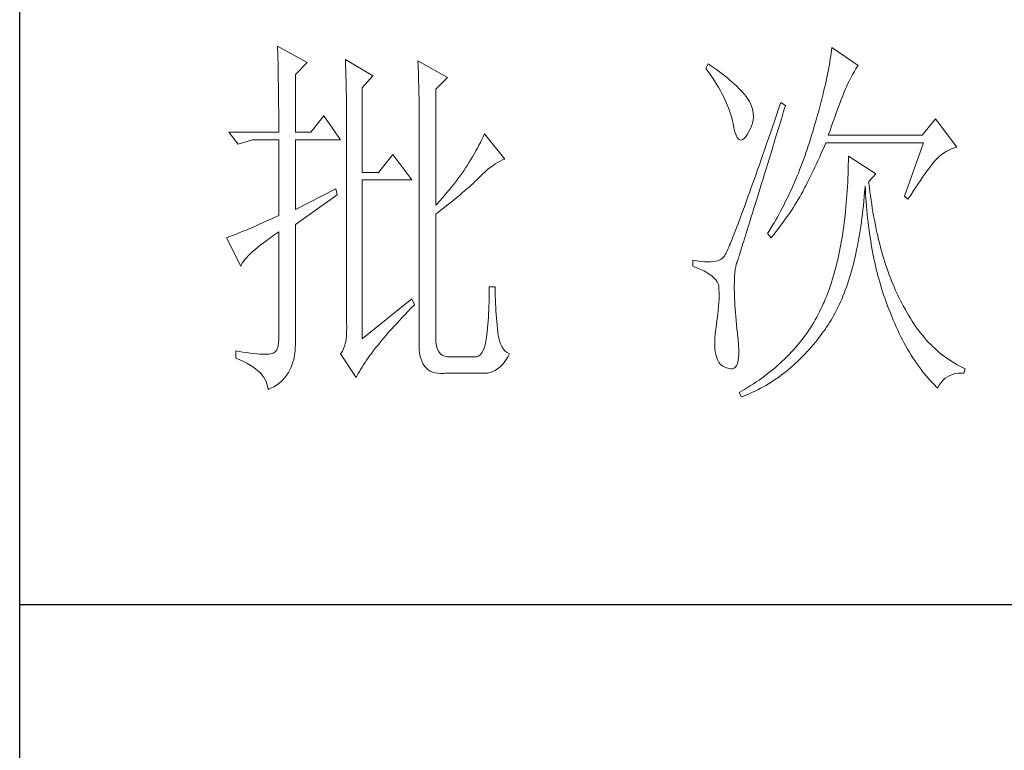
# Model space of a CAD drawing. Units: millimetres. Extents: x 133866 to 138530, y 9493 to 77808.
# Drawn here: x 137843 to 137981, y 34503 to 34605 of the extents above; entities that cross this region are included whole.
import ezdxf

# ---------------------------------------------------------------- set-up
doc = ezdxf.new("R2010")
doc.units = ezdxf.units.MM
doc.layers.add('轮廓线', color=7, linetype='Continuous', lineweight=20)

# ---------------------------------------------------------------- blocks, each defined once
blk = doc.blocks.new('文字')
at = {"layer": '轮廓线', "color": 7, "lineweight": 0}
for p, q in [((3753.76, 1676.59), (3753.77, 1676.17)), ((3757.65, 1674.45), (3753.76, 1676.59)), ((3753.77, 1676.17), (3753.78, 1675.74)), ((3753.78, 1675.74), (3753.8, 1675.31)), ((3826.12, 1675.68), (3826.07, 1675.31)), ((3826.17, 1676.04), (3826.12, 1675.68)), ((3826.21, 1676.39), (3826.17, 1676.04)), ((3829.63, 1674.06), (3826.21, 1676.39)), ((3753.8, 1675.31), (3753.81, 1674.88)), ((3753.81, 1674.88), (3753.82, 1674.43)), ((3753.82, 1674.43), (3753.83, 1673.98)), ((3756.09, 1672.89), (3757.65, 1674.45)), ((3762.62, 1674.84), (3762.64, 1674.39)), ((3766.2, 1672.7), (3762.62, 1674.84)), ((3772.1, 1674.64), (3772.13, 1674.16)), ((3775.99, 1672.5), (3772.1, 1674.64)), ((3825.95, 1674.55), (3825.89, 1674.15)), ((3826.01, 1674.94), (3825.95, 1674.55)), ((3826.07, 1675.31), (3826.01, 1674.94)), ((3753.83, 1673.98), (3753.84, 1673.53)), ((3753.84, 1673.53), (3753.85, 1673.07)), ((3762.64, 1674.39), (3762.65, 1673.93)), ((3762.65, 1673.93), (3762.67, 1673.48)), ((3762.67, 1673.48), (3762.69, 1673.01)), ((3772.13, 1674.16), (3772.15, 1673.68)), ((3772.15, 1673.68), (3772.16, 1673.19)), ((3772.16, 1673.19), (3772.18, 1672.71)), ((3810.04, 1674.25), (3809.73, 1673.67)), ((3809.73, 1673.67), (3810.04, 1673.26)), ((3810.34, 1674.05), (3810.04, 1674.25)), ((3810.04, 1673.26), (3810.33, 1672.85)), ((3810.74, 1673.78), (3810.34, 1674.05)), ((3811.13, 1673.51), (3810.74, 1673.78)), ((3811.51, 1673.24), (3811.13, 1673.51)), ((3811.87, 1672.97), (3811.51, 1673.24)), ((3825.73, 1673.33), (3825.65, 1672.91)), ((3825.81, 1673.75), (3825.73, 1673.33)), ((3825.89, 1674.15), (3825.81, 1673.75)), ((3828.93, 1672.87), (3829.15, 1673.26)), ((3829.15, 1673.26), (3829.36, 1673.61)), ((3829.36, 1673.61), (3829.56, 1673.95)), ((3829.56, 1673.95), (3829.63, 1674.06)), ((3753.85, 1673.07), (3753.86, 1672.61)), ((3753.86, 1672.61), (3753.86, 1672.14)), ((3753.86, 1672.14), (3753.87, 1671.66)), ((3756.09, 1665.31), (3756.09, 1672.89)), ((3762.69, 1673.01), (3762.7, 1672.54)), ((3762.7, 1672.54), (3762.71, 1672.07)), ((3762.71, 1672.07), (3762.72, 1671.6)), ((3764.8, 1671.14), (3766.2, 1672.7)), ((3772.18, 1672.71), (3772.23, 1670.78)), ((3774.44, 1670.95), (3775.99, 1672.5)), ((3810.33, 1672.85), (3810.61, 1672.43)), ((3810.61, 1672.43), (3810.88, 1672.03)), ((3810.88, 1672.03), (3811.14, 1671.62)), ((3812.21, 1672.7), (3811.87, 1672.97)), ((3812.55, 1672.42), (3812.21, 1672.7)), ((3812.88, 1672.15), (3812.55, 1672.42)), ((3813.19, 1671.88), (3812.88, 1672.15)), ((3813.49, 1671.61), (3813.19, 1671.88)), ((3825.46, 1672.02), (3825.36, 1671.57)), ((3825.56, 1672.47), (3825.46, 1672.02)), ((3825.65, 1672.91), (3825.56, 1672.47)), ((3828.23, 1671.53), (3828.47, 1672.01)), ((3828.47, 1672.01), (3828.71, 1672.45)), ((3828.71, 1672.45), (3828.93, 1672.87)), ((3753.87, 1671.66), (3753.88, 1671.18)), ((3753.88, 1671.18), (3753.88, 1670.69)), ((3753.88, 1670.69), (3753.89, 1670.2)), ((3762.72, 1671.6), (3762.74, 1671.12)), ((3762.74, 1671.12), (3762.74, 1670.63)), ((3762.74, 1670.63), (3762.75, 1670.15)), ((3764.8, 1660.06), (3764.8, 1671.14)), ((3772.23, 1670.78), (3772.24, 1670.3)), ((3774.44, 1655.78), (3774.44, 1670.95)), ((3811.14, 1671.62), (3811.38, 1671.21)), ((3811.38, 1671.21), (3811.61, 1670.81)), ((3811.61, 1670.81), (3811.83, 1670.4)), ((3813.77, 1671.34), (3813.49, 1671.61)), ((3814.05, 1671.06), (3813.77, 1671.34)), ((3814.31, 1670.79), (3814.05, 1671.06)), ((3814.56, 1670.52), (3814.31, 1670.79)), ((3825.14, 1670.63), (3825.02, 1670.15)), ((3825.25, 1671.11), (3825.14, 1670.63)), ((3825.36, 1671.57), (3825.25, 1671.11)), ((3827.74, 1670.35), (3827.87, 1670.68)), ((3827.87, 1670.68), (3827.99, 1670.98)), ((3827.99, 1670.98), (3828.11, 1671.26)), ((3828.11, 1671.26), (3828.22, 1671.5)), ((3828.22, 1671.5), (3828.23, 1671.53)), ((3753.89, 1670.2), (3753.89, 1669.7)), ((3753.89, 1669.7), (3753.9, 1669.19)), ((3762.75, 1670.15), (3762.76, 1669.65)), ((3762.76, 1669.65), (3762.76, 1669.16)), ((3772.24, 1670.3), (3772.25, 1669.81)), ((3772.25, 1669.81), (3772.25, 1669.33)), ((3772.25, 1669.33), (3772.26, 1668.36)), ((3811.83, 1670.4), (3812.04, 1670)), ((3812.04, 1670), (3812.23, 1669.6)), ((3812.23, 1669.6), (3812.41, 1669.2)), ((3814.79, 1670.25), (3814.56, 1670.52)), ((3815.01, 1669.98), (3814.79, 1670.25)), ((3815.19, 1669.73), (3815.01, 1669.98)), ((3815.43, 1669.33), (3815.19, 1669.73)), ((3815.63, 1668.93), (3815.43, 1669.33)), ((3824.9, 1669.66), (3824.77, 1669.16)), ((3825.02, 1670.15), (3824.9, 1669.66)), ((3827.29, 1669.19), (3827.45, 1669.61)), ((3827.45, 1669.61), (3827.6, 1669.99)), ((3827.6, 1669.99), (3827.74, 1670.35)), ((3753.9, 1669.19), (3753.9, 1668.68)), ((3753.9, 1668.68), (3753.91, 1668.17)), ((3753.91, 1668.17), (3753.91, 1667.64)), ((3762.76, 1669.16), (3762.77, 1668.66)), ((3762.77, 1668.66), (3762.77, 1668.15)), ((3762.77, 1668.15), (3762.77, 1667.64)), ((3772.26, 1668.36), (3772.26, 1667.88)), ((3812.41, 1669.2), (3812.58, 1668.8)), ((3812.58, 1668.8), (3812.73, 1668.4)), ((3812.73, 1668.4), (3812.87, 1668)), ((3812.87, 1668), (3813, 1667.61)), ((3815.78, 1668.52), (3815.63, 1668.93)), ((3815.88, 1668.12), (3815.78, 1668.52)), ((3815.94, 1667.72), (3815.88, 1668.12)), ((3819.25, 1668.38), (3818.97, 1667.57)), ((3819.53, 1669.2), (3819.25, 1668.38)), ((3820.15, 1668.81), (3819.53, 1669.2)), ((3819.7, 1667.34), (3819.95, 1668.19)), ((3819.95, 1668.19), (3820.15, 1668.81)), ((3824.49, 1668.13), (3824.35, 1667.6)), ((3824.63, 1668.65), (3824.49, 1668.13)), ((3824.77, 1669.16), (3824.63, 1668.65)), ((3826.77, 1667.8), (3826.96, 1668.29)), ((3826.96, 1668.29), (3827.13, 1668.76)), ((3827.13, 1668.76), (3827.29, 1669.19)), ((3753.91, 1667.64), (3753.91, 1667.12)), ((3753.91, 1667.12), (3753.91, 1666.58)), ((3759.82, 1667.45), (3758.11, 1665.31)), ((3762, 1664.34), (3759.82, 1667.45)), ((3762.77, 1667.64), (3762.78, 1667.12)), ((3762.78, 1667.12), (3762.78, 1640.42)), ((3772.26, 1667.88), (3772.26, 1667.64)), ((3772.26, 1667.64), (3772.26, 1637.9)), ((3813, 1667.61), (3813.12, 1667.21)), ((3813.12, 1667.21), (3813.22, 1666.82)), ((3813.22, 1666.82), (3813.31, 1666.48)), ((3815.84, 1666.52), (3815.92, 1666.92)), ((3815.92, 1666.92), (3815.96, 1667.32)), ((3815.96, 1667.32), (3815.94, 1667.72)), ((3818.7, 1666.78), (3818.44, 1666.01)), ((3818.97, 1667.57), (3818.7, 1666.78)), ((3819.44, 1666.51), (3819.7, 1667.34)), ((3824.2, 1667.06), (3824.04, 1666.51)), ((3824.35, 1667.6), (3824.2, 1667.06)), ((3826.18, 1666.15), (3826.38, 1666.73)), ((3826.38, 1666.73), (3826.58, 1667.28)), ((3826.58, 1667.28), (3826.77, 1667.8)), ((3839.74, 1667.06), (3838.03, 1664.92)), ((3842.53, 1663.37), (3839.74, 1667.06)), ((3753.91, 1666.58), (3753.91, 1665.31)), ((3813.31, 1666.48), (3813.42, 1665.88)), ((3813.42, 1665.88), (3813.55, 1665.37)), ((3815.33, 1665.31), (3815.54, 1665.71)), ((3815.54, 1665.71), (3815.72, 1666.11)), ((3815.72, 1666.11), (3815.84, 1666.52)), ((3818.44, 1666.01), (3818.18, 1665.26)), ((3818.95, 1664.91), (3819.2, 1665.7)), ((3819.2, 1665.7), (3819.44, 1666.51)), ((3823.87, 1665.95), (3823.71, 1665.38)), ((3824.04, 1666.51), (3823.87, 1665.95)), ((3825.74, 1664.92), (3825.97, 1665.55)), ((3825.97, 1665.55), (3826.18, 1666.15)), ((3753.91, 1665.31), (3747.38, 1665.31)), ((3747.38, 1665.31), (3748.63, 1663.76)), ((3748.63, 1663.76), (3750.49, 1664.34)), ((3750.49, 1664.34), (3753.91, 1664.34)), ((3753.91, 1664.34), (3753.91, 1654.42)), ((3758.11, 1665.31), (3756.09, 1665.31)), ((3756.09, 1655.2), (3756.09, 1664.34)), ((3756.09, 1664.34), (3762, 1664.34)), ((3780.46, 1664.36), (3780.28, 1663.99)), ((3780.64, 1664.74), (3780.46, 1664.36)), ((3780.81, 1665.12), (3780.64, 1664.74)), ((3783.46, 1661.81), (3780.81, 1665.12)), ((3813.55, 1665.37), (3813.69, 1664.96)), ((3813.69, 1664.96), (3813.84, 1664.65)), ((3813.84, 1664.65), (3814, 1664.43)), ((3814, 1664.43), (3814.18, 1664.31)), ((3814.18, 1664.31), (3814.37, 1664.29)), ((3814.37, 1664.29), (3814.57, 1664.36)), ((3814.57, 1664.36), (3814.78, 1664.53)), ((3814.78, 1664.53), (3815, 1664.79)), ((3815, 1664.79), (3815.24, 1665.15)), ((3815.24, 1665.15), (3815.33, 1665.31)), ((3817.93, 1664.52), (3817.68, 1663.8)), ((3818.18, 1665.26), (3817.93, 1664.52)), ((3818.49, 1663.39), (3818.72, 1664.14)), ((3818.72, 1664.14), (3818.95, 1664.91)), ((3823.42, 1664.46), (3823.28, 1663.99)), ((3823.57, 1664.92), (3823.42, 1664.46)), ((3823.71, 1665.38), (3823.57, 1664.92)), ((3838.03, 1664.92), (3825.74, 1664.92)), ((3779.68, 1662.87), (3779.47, 1662.49)), ((3779.89, 1663.24), (3779.68, 1662.87)), ((3780.08, 1663.61), (3779.89, 1663.24)), ((3780.28, 1663.99), (3780.08, 1663.61)), ((3817.44, 1663.09), (3817.2, 1662.4)), ((3817.68, 1663.8), (3817.44, 1663.09)), ((3818.26, 1662.65), (3818.49, 1663.39)), ((3822.98, 1663.07), (3822.82, 1662.62)), ((3823.13, 1663.53), (3822.98, 1663.07)), ((3823.28, 1663.99), (3823.13, 1663.53)), ((3824.77, 1662.44), (3824.96, 1662.87)), ((3824.96, 1662.87), (3825.15, 1663.29)), ((3825.15, 1663.29), (3825.33, 1663.72)), ((3825.33, 1663.72), (3825.43, 1663.95)), ((3825.43, 1663.95), (3838.18, 1663.95)), ((3838.18, 1663.95), (3835.69, 1656.95)), ((3840.81, 1662.6), (3841.14, 1662.81)), ((3841.14, 1662.81), (3841.5, 1662.99)), ((3841.5, 1662.99), (3841.86, 1663.15)), ((3841.86, 1663.15), (3842.25, 1663.29)), ((3842.25, 1663.29), (3842.53, 1663.37)), ((3768.84, 1662.4), (3766.97, 1660.06)), ((3771.33, 1659.09), (3768.84, 1662.4)), ((3779.04, 1661.76), (3778.81, 1661.39)), ((3779.26, 1662.12), (3779.04, 1661.76)), ((3779.47, 1662.49), (3779.26, 1662.12)), ((3782.54, 1661.38), (3782.86, 1661.55)), ((3782.86, 1661.55), (3783.18, 1661.7)), ((3783.18, 1661.7), (3783.46, 1661.81)), ((3816.97, 1661.74), (3816.74, 1661.08)), ((3817.2, 1662.4), (3816.97, 1661.74)), ((3817.83, 1661.23), (3818.04, 1661.93)), ((3818.04, 1661.93), (3818.26, 1662.65)), ((3822.5, 1661.72), (3822.34, 1661.28)), ((3822.66, 1662.17), (3822.5, 1661.72)), ((3822.82, 1662.62), (3822.66, 1662.17)), ((3824.2, 1661.18), (3824.39, 1661.6)), ((3824.39, 1661.6), (3824.58, 1662.02)), ((3824.58, 1662.02), (3824.77, 1662.44)), ((3828.38, 1661.61), (3828.36, 1661.03)), ((3828.39, 1662.2), (3828.38, 1661.61)), ((3831.96, 1659.87), (3828.39, 1662.2)), ((3839.46, 1661.31), (3839.64, 1661.53)), ((3839.64, 1661.53), (3839.81, 1661.72)), ((3839.81, 1661.72), (3839.89, 1661.81)), ((3839.89, 1661.81), (3840.18, 1662.1)), ((3840.18, 1662.1), (3840.49, 1662.36)), ((3840.49, 1662.36), (3840.81, 1662.6)), ((3778.09, 1660.29), (3777.84, 1659.93)), ((3778.33, 1660.65), (3778.09, 1660.29)), ((3778.58, 1661.02), (3778.33, 1660.65)), ((3778.81, 1661.39), (3778.58, 1661.02)), ((3780.88, 1660.14), (3781.22, 1660.43)), ((3781.22, 1660.43), (3781.55, 1660.7)), ((3781.55, 1660.7), (3781.88, 1660.95)), ((3781.88, 1660.95), (3782.21, 1661.18)), ((3782.21, 1661.18), (3782.54, 1661.38)), ((3816.51, 1660.45), (3816.3, 1659.83)), ((3816.74, 1661.08), (3816.51, 1660.45)), ((3817.41, 1659.89), (3817.62, 1660.55)), ((3817.62, 1660.55), (3817.83, 1661.23)), ((3822, 1660.4), (3821.83, 1659.96)), ((3822.17, 1660.84), (3822, 1660.4)), ((3822.34, 1661.28), (3822.17, 1660.84)), ((3823.6, 1659.94), (3823.8, 1660.35)), ((3823.8, 1660.35), (3824, 1660.76)), ((3824, 1660.76), (3824.2, 1661.18)), ((3828.35, 1660.46), (3828.33, 1659.89)), ((3828.36, 1661.03), (3828.35, 1660.46)), ((3838.59, 1660.17), (3838.83, 1660.49)), ((3838.83, 1660.49), (3839.06, 1660.79)), ((3839.06, 1660.79), (3839.27, 1661.07)), ((3839.27, 1661.07), (3839.46, 1661.31)), ((3766.97, 1660.06), (3764.8, 1660.06)), ((3764.8, 1638.29), (3764.8, 1659.09)), ((3764.8, 1659.09), (3771.33, 1659.09)), ((3777.31, 1659.21), (3777.04, 1658.85)), ((3777.57, 1659.57), (3777.31, 1659.21)), ((3777.84, 1659.93), (3777.57, 1659.57)), ((3779.56, 1658.86), (3779.78, 1659.07)), ((3779.78, 1659.07), (3780, 1659.28)), ((3780, 1659.28), (3780.19, 1659.48)), ((3780.19, 1659.48), (3780.54, 1659.82)), ((3780.54, 1659.82), (3780.88, 1660.14)), ((3816.09, 1659.23), (3815.88, 1658.64)), ((3816.3, 1659.83), (3816.09, 1659.23)), ((3817.03, 1658.62), (3817.22, 1659.25)), ((3817.22, 1659.25), (3817.41, 1659.89)), ((3821.47, 1659.1), (3821.29, 1658.68)), ((3821.65, 1659.53), (3821.47, 1659.1)), ((3821.83, 1659.96), (3821.65, 1659.53)), ((3823, 1658.71), (3823.2, 1659.12)), ((3823.2, 1659.12), (3823.6, 1659.94)), ((3828.31, 1659.32), (3828.28, 1658.77)), ((3828.33, 1659.89), (3828.31, 1659.32)), ((3831.03, 1658.89), (3831.96, 1659.87)), ((3837.49, 1658.58), (3837.79, 1659.02)), ((3837.79, 1659.02), (3838.07, 1659.43)), ((3838.07, 1659.43), (3838.34, 1659.81)), ((3838.34, 1659.81), (3838.59, 1660.17)), ((3761.38, 1657.92), (3756.09, 1655.2)), ((3761.53, 1657.14), (3761.38, 1657.92)), ((3776.19, 1657.78), (3775.9, 1657.42)), ((3776.48, 1658.13), (3776.19, 1657.78)), ((3776.76, 1658.49), (3776.48, 1658.13)), ((3777.04, 1658.85), (3776.76, 1658.49)), ((3778.21, 1657.66), (3778.51, 1657.91)), ((3778.51, 1657.91), (3778.79, 1658.16)), ((3778.79, 1658.16), (3779.06, 1658.4)), ((3779.06, 1658.4), (3779.32, 1658.63)), ((3779.32, 1658.63), (3779.56, 1658.86)), ((3815.68, 1658.08), (3815.49, 1657.53)), ((3815.88, 1658.64), (3815.68, 1658.08)), ((3816.66, 1657.42), (3816.84, 1658.01)), ((3816.84, 1658.01), (3817.03, 1658.62)), ((3820.92, 1657.84), (3820.73, 1657.43)), ((3821.11, 1658.26), (3820.92, 1657.84)), ((3821.29, 1658.68), (3821.11, 1658.26)), ((3822.4, 1657.54), (3822.57, 1657.87)), ((3822.57, 1657.87), (3822.73, 1658.19)), ((3822.73, 1658.19), (3822.79, 1658.31)), ((3822.79, 1658.31), (3823, 1658.71)), ((3828.22, 1657.67), (3828.18, 1657.14)), ((3828.25, 1658.22), (3828.22, 1657.67)), ((3828.28, 1658.77), (3828.25, 1658.22)), ((3830.5, 1657.49), (3830.55, 1658.08)), ((3830.55, 1658.08), (3830.56, 1658.31)), ((3830.56, 1658.31), (3830.59, 1657.77)), ((3830.59, 1657.77), (3830.63, 1657.23)), ((3831.06, 1658.63), (3831.03, 1658.89)), ((3831.12, 1658.08), (3831.06, 1658.63)), ((3831.19, 1657.53), (3831.12, 1658.08)), ((3836.86, 1657.63), (3837.18, 1658.12)), ((3837.18, 1658.12), (3837.49, 1658.58)), ((3756.09, 1653.26), (3761.53, 1657.14)), ((3775.29, 1656.72), (3774.97, 1656.36)), ((3775.59, 1657.07), (3775.29, 1656.72)), ((3775.9, 1657.42), (3775.59, 1657.07)), ((3776.51, 1656.24), (3776.88, 1656.54)), ((3776.88, 1656.54), (3777.23, 1656.83)), ((3777.23, 1656.83), (3777.57, 1657.11)), ((3777.57, 1657.11), (3777.9, 1657.39)), ((3777.9, 1657.39), (3778.21, 1657.66)), ((3815.11, 1656.48), (3814.93, 1655.98)), ((3815.29, 1656.99), (3815.11, 1656.48)), ((3815.49, 1657.53), (3815.29, 1656.99)), ((3816.31, 1656.3), (3816.48, 1656.85)), ((3816.48, 1656.85), (3816.66, 1657.42)), ((3820.33, 1656.61), (3820.13, 1656.2)), ((3820.53, 1657.02), (3820.33, 1656.61)), ((3820.73, 1657.43), (3820.53, 1657.02)), ((3821.61, 1656.17), (3821.82, 1656.52)), ((3821.82, 1656.52), (3822.03, 1656.87)), ((3822.03, 1656.87), (3822.22, 1657.21)), ((3822.22, 1657.21), (3822.4, 1657.54)), ((3828.14, 1656.6), (3828.1, 1656.08)), ((3828.18, 1657.14), (3828.14, 1656.6)), ((3830.4, 1656.32), (3830.45, 1656.9)), ((3830.45, 1656.9), (3830.5, 1657.49)), ((3830.63, 1657.23), (3830.66, 1656.69)), ((3830.66, 1656.69), (3830.7, 1656.16)), ((3831.26, 1656.99), (3831.19, 1657.53)), ((3831.34, 1656.46), (3831.26, 1656.99)), ((3831.42, 1655.93), (3831.34, 1656.46)), ((3835.69, 1656.95), (3836.16, 1656.56)), ((3836.16, 1656.56), (3836.52, 1657.11)), ((3836.52, 1657.11), (3836.86, 1657.63)), ((3774.65, 1656.02), (3774.44, 1655.78)), ((3774.97, 1656.36), (3774.65, 1656.02)), ((3774.88, 1654.96), (3775.31, 1655.29)), ((3775.31, 1655.29), (3775.72, 1655.62)), ((3775.72, 1655.62), (3776.12, 1655.93)), ((3776.12, 1655.93), (3776.51, 1656.24)), ((3814.75, 1655.5), (3814.58, 1655.03)), ((3814.93, 1655.98), (3814.75, 1655.5)), ((3815.83, 1654.75), (3815.98, 1655.24)), ((3815.98, 1655.24), (3816.14, 1655.76)), ((3816.14, 1655.76), (3816.31, 1656.3)), ((3819.73, 1655.4), (3819.52, 1655.01)), ((3819.93, 1655.8), (3819.73, 1655.4)), ((3820.13, 1656.2), (3819.93, 1655.8)), ((3820.92, 1655.08), (3821.16, 1655.45)), ((3821.16, 1655.45), (3821.39, 1655.81)), ((3821.39, 1655.81), (3821.61, 1656.17)), ((3828.05, 1655.56), (3828, 1655.04)), ((3828.1, 1656.08), (3828.05, 1655.56)), ((3830.21, 1654.63), (3830.28, 1655.19)), ((3830.28, 1655.19), (3830.34, 1655.75)), ((3830.34, 1655.75), (3830.4, 1656.32)), ((3830.7, 1656.16), (3830.74, 1655.63)), ((3830.74, 1655.63), (3830.79, 1655.11)), ((3830.79, 1655.11), (3830.84, 1654.6)), ((3831.5, 1655.41), (3831.42, 1655.93)), ((3831.58, 1654.89), (3831.5, 1655.41)), ((3752.86, 1653.94), (3752.36, 1653.72)), ((3753.37, 1654.18), (3752.86, 1653.94)), ((3753.91, 1654.42), (3753.37, 1654.18)), ((3774.44, 1654.62), (3774.88, 1654.96)), ((3774.44, 1638.29), (3774.44, 1654.62)), ((3814.26, 1654.15), (3814.11, 1653.74)), ((3814.42, 1654.59), (3814.26, 1654.15)), ((3814.58, 1655.03), (3814.42, 1654.59)), ((3815.4, 1653.36), (3815.54, 1653.8)), ((3815.54, 1653.8), (3815.68, 1654.27)), ((3815.68, 1654.27), (3815.83, 1654.75)), ((3818.87, 1653.85), (3818.65, 1653.47)), ((3819.09, 1654.23), (3818.87, 1653.85)), ((3819.52, 1655.01), (3819.09, 1654.23)), ((3819.85, 1653.55), (3820.13, 1653.94)), ((3820.13, 1653.94), (3820.4, 1654.33)), ((3820.4, 1654.33), (3820.66, 1654.71)), ((3820.66, 1654.71), (3820.92, 1655.08)), ((3827.89, 1654.03), (3827.83, 1653.54)), ((3827.95, 1654.54), (3827.89, 1654.03)), ((3828, 1655.04), (3827.95, 1654.54)), ((3830.07, 1653.54), (3830.14, 1654.08)), ((3830.14, 1654.08), (3830.21, 1654.63)), ((3830.84, 1654.6), (3830.89, 1654.09)), ((3830.89, 1654.09), (3830.95, 1653.58)), ((3831.67, 1654.38), (3831.58, 1654.89)), ((3831.77, 1653.88), (3831.67, 1654.38)), ((3831.86, 1653.38), (3831.77, 1653.88)), ((3749.77, 1652.58), (3749.41, 1652.43)), ((3750.15, 1652.75), (3749.77, 1652.58)), ((3750.55, 1652.92), (3750.15, 1652.75)), ((3750.97, 1653.1), (3750.55, 1652.92)), ((3751.42, 1653.3), (3750.97, 1653.1)), ((3751.88, 1653.5), (3751.42, 1653.3)), ((3752.36, 1653.72), (3751.88, 1653.5)), ((3756.09, 1638.09), (3756.09, 1653.26)), ((3813.67, 1652.6), (3813.54, 1652.25)), ((3813.81, 1652.96), (3813.67, 1652.6)), ((3813.95, 1653.34), (3813.81, 1652.96)), ((3814.11, 1653.74), (3813.95, 1653.34)), ((3815.02, 1652.14), (3815.14, 1652.52)), ((3815.14, 1652.52), (3815.27, 1652.93)), ((3815.27, 1652.93), (3815.4, 1653.36)), ((3818.43, 1653.09), (3817.97, 1652.34)), ((3818.65, 1653.47), (3818.43, 1653.09)), ((3818.94, 1652.34), (3819.25, 1652.75)), ((3819.25, 1652.75), (3819.55, 1653.15)), ((3819.55, 1653.15), (3819.85, 1653.55)), ((3827.7, 1652.57), (3827.63, 1652.09)), ((3827.76, 1653.05), (3827.7, 1652.57)), ((3827.83, 1653.54), (3827.76, 1653.05)), ((3829.91, 1652.48), (3829.99, 1653)), ((3829.99, 1653), (3830.07, 1653.54)), ((3830.95, 1653.58), (3831.01, 1653.08)), ((3831.01, 1653.08), (3831.08, 1652.58)), ((3831.08, 1652.58), (3831.14, 1652.09)), ((3831.96, 1652.89), (3831.86, 1653.38)), ((3832.06, 1652.4), (3831.96, 1652.89)), ((3747.21, 1651.55), (3747.07, 1651.51)), ((3747.07, 1651.51), (3748.94, 1647.81)), ((3747.41, 1651.63), (3747.21, 1651.55)), ((3747.64, 1651.71), (3747.41, 1651.63)), ((3747.89, 1651.81), (3747.64, 1651.71)), ((3748.15, 1651.91), (3747.89, 1651.81)), ((3748.43, 1652.03), (3748.15, 1651.91)), ((3748.74, 1652.15), (3748.43, 1652.03)), ((3749.06, 1652.28), (3748.74, 1652.15)), ((3749.41, 1652.43), (3749.06, 1652.28)), ((3752.34, 1651.18), (3752.8, 1651.51)), ((3752.8, 1651.51), (3753.29, 1651.86)), ((3753.29, 1651.86), (3753.81, 1652.21)), ((3753.81, 1652.21), (3753.91, 1652.28)), ((3753.91, 1652.28), (3753.91, 1638.29)), ((3813.17, 1651.32), (3813.06, 1651.04)), ((3813.29, 1651.62), (3813.17, 1651.32)), ((3813.41, 1651.93), (3813.29, 1651.62)), ((3813.54, 1652.25), (3813.41, 1651.93)), ((3814.69, 1651.08), (3814.8, 1651.41)), ((3814.8, 1651.41), (3814.91, 1651.77)), ((3814.91, 1651.77), (3815.02, 1652.14)), ((3817.97, 1652.34), (3817.82, 1652.09)), ((3817.82, 1652.09), (3818.28, 1651.51)), ((3818.28, 1651.51), (3818.62, 1651.93)), ((3818.62, 1651.93), (3818.94, 1652.34)), ((3827.55, 1651.62), (3827.47, 1651.15)), ((3827.63, 1652.09), (3827.55, 1651.62)), ((3829.65, 1650.94), (3829.74, 1651.45)), ((3829.74, 1651.45), (3829.83, 1651.96)), ((3829.83, 1651.96), (3829.91, 1652.48)), ((3831.14, 1652.09), (3831.21, 1651.6)), ((3831.21, 1651.6), (3831.29, 1651.12)), ((3832.17, 1651.93), (3832.06, 1652.4)), ((3832.28, 1651.45), (3832.17, 1651.93)), ((3832.39, 1650.98), (3832.28, 1651.45)), ((3750.46, 1649.68), (3750.78, 1649.96)), ((3750.78, 1649.96), (3751.13, 1650.25)), ((3751.13, 1650.25), (3751.5, 1650.55)), ((3751.5, 1650.55), (3751.91, 1650.86)), ((3751.91, 1650.86), (3752.34, 1651.18)), ((3812.66, 1650.11), (3812.57, 1649.91)), ((3812.75, 1650.31), (3812.66, 1650.11)), ((3812.85, 1650.54), (3812.75, 1650.31)), ((3812.95, 1650.78), (3812.85, 1650.54)), ((3813.06, 1651.04), (3812.95, 1650.78)), ((3814.33, 1649.92), (3814.41, 1650.18)), ((3814.41, 1650.18), (3814.5, 1650.46)), ((3814.5, 1650.46), (3814.59, 1650.76)), ((3814.59, 1650.76), (3814.69, 1651.08)), ((3827.31, 1650.24), (3827.22, 1649.79)), ((3827.39, 1650.69), (3827.31, 1650.24)), ((3827.47, 1651.15), (3827.39, 1650.69)), ((3829.35, 1649.47), (3829.45, 1649.95)), ((3829.45, 1649.95), (3829.55, 1650.44)), ((3829.55, 1650.44), (3829.65, 1650.94)), ((3831.29, 1651.12), (3831.37, 1650.64)), ((3831.37, 1650.64), (3831.45, 1650.17)), ((3831.45, 1650.17), (3831.54, 1649.7)), ((3832.51, 1650.52), (3832.39, 1650.98)), ((3832.63, 1650.07), (3832.51, 1650.52)), ((3832.75, 1649.62), (3832.63, 1650.07)), ((3749.3, 1648.43), (3749.47, 1648.66)), ((3749.47, 1648.66), (3749.68, 1648.9)), ((3749.68, 1648.9), (3749.91, 1649.15)), ((3749.91, 1649.15), (3750.17, 1649.41)), ((3750.17, 1649.41), (3750.46, 1649.68)), ((3811.65, 1648.68), (3811.39, 1648.56)), ((3811.88, 1648.81), (3811.65, 1648.68)), ((3812.06, 1648.98), (3811.88, 1648.81)), ((3812.07, 1648.99), (3812.06, 1648.98)), ((3812.12, 1649.05), (3812.07, 1648.99)), ((3812.17, 1649.12), (3812.12, 1649.05)), ((3812.22, 1649.21), (3812.17, 1649.12)), ((3812.28, 1649.32), (3812.22, 1649.21)), ((3812.35, 1649.44), (3812.28, 1649.32)), ((3812.42, 1649.58), (3812.35, 1649.44)), ((3812.5, 1649.74), (3812.42, 1649.58)), ((3812.57, 1649.91), (3812.5, 1649.74)), ((3813.91, 1648.6), (3813.95, 1648.73)), ((3813.95, 1648.73), (3814, 1648.89)), ((3814, 1648.89), (3814.06, 1649.06)), ((3814.06, 1649.06), (3814.12, 1649.24)), ((3814.12, 1649.24), (3814.18, 1649.45)), ((3814.18, 1649.45), (3814.26, 1649.68)), ((3814.26, 1649.68), (3814.33, 1649.92)), ((3827.03, 1648.91), (3826.94, 1648.49)), ((3827.13, 1649.35), (3827.03, 1648.91)), ((3827.22, 1649.79), (3827.13, 1649.35)), ((3829.13, 1648.53), (3829.24, 1649)), ((3829.24, 1649), (3829.35, 1649.47)), ((3831.54, 1649.7), (3831.63, 1649.24)), ((3831.63, 1649.24), (3831.72, 1648.78)), ((3831.72, 1648.78), (3831.82, 1648.32)), ((3832.88, 1649.18), (3832.75, 1649.62)), ((3833.01, 1648.75), (3832.88, 1649.18)), ((3833.14, 1648.32), (3833.01, 1648.75)), ((3748.94, 1647.81), (3749.03, 1648.01)), ((3749.03, 1648.01), (3749.15, 1648.22)), ((3749.15, 1648.22), (3749.3, 1648.43)), ((3808.02, 1648.59), (3808.02, 1647.81)), ((3808.03, 1648.59), (3808.02, 1648.59)), ((3808.02, 1647.81), (3808.56, 1647.61)), ((3808.58, 1648.49), (3808.03, 1648.59)), ((3808.56, 1647.61), (3809.06, 1647.39)), ((3809.08, 1648.43), (3808.58, 1648.49)), ((3809.06, 1647.39), (3809.51, 1647.18)), ((3809.56, 1648.39), (3809.08, 1648.43)), ((3810, 1648.37), (3809.56, 1648.39)), ((3810.4, 1648.38), (3810, 1648.37)), ((3810.77, 1648.42), (3810.4, 1648.38)), ((3811.1, 1648.48), (3810.77, 1648.42)), ((3811.39, 1648.56), (3811.1, 1648.48)), ((3813.58, 1647.35), (3813.64, 1647.74)), ((3813.64, 1647.74), (3813.72, 1648.05)), ((3813.72, 1648.05), (3813.77, 1648.2)), ((3813.77, 1648.2), (3813.79, 1648.24)), ((3813.79, 1648.24), (3813.81, 1648.31)), ((3813.81, 1648.31), (3813.84, 1648.38)), ((3813.84, 1648.38), (3813.87, 1648.48)), ((3813.87, 1648.48), (3813.91, 1648.6)), ((3826.73, 1647.65), (3826.62, 1647.24)), ((3826.83, 1648.06), (3826.73, 1647.65)), ((3826.94, 1648.49), (3826.83, 1648.06)), ((3828.77, 1647.17), (3828.9, 1647.62)), ((3828.9, 1647.62), (3829.02, 1648.07)), ((3829.02, 1648.07), (3829.13, 1648.53)), ((3831.82, 1648.32), (3831.92, 1647.88)), ((3831.92, 1647.88), (3832.02, 1647.43)), ((3832.02, 1647.43), (3832.13, 1647)), ((3833.28, 1647.89), (3833.14, 1648.32)), ((3833.42, 1647.47), (3833.28, 1647.89)), ((3833.57, 1647.06), (3833.42, 1647.47)), ((3809.51, 1647.18), (3809.91, 1646.95)), ((3809.91, 1646.95), (3810.27, 1646.73)), ((3810.27, 1646.73), (3810.58, 1646.49)), ((3810.58, 1646.49), (3810.84, 1646.25)), ((3810.84, 1646.25), (3811.06, 1646)), ((3813.47, 1645.76), (3813.49, 1646.36)), ((3813.49, 1646.36), (3813.53, 1646.89)), ((3813.53, 1646.89), (3813.58, 1647.35)), ((3826.39, 1646.43), (3826.27, 1646.04)), ((3826.51, 1646.83), (3826.39, 1646.43)), ((3826.62, 1647.24), (3826.51, 1646.83)), ((3828.39, 1645.88), (3828.52, 1646.3)), ((3828.52, 1646.3), (3828.65, 1646.73)), ((3828.65, 1646.73), (3828.77, 1647.17)), ((3832.13, 1647), (3832.24, 1646.56)), ((3832.24, 1646.56), (3832.36, 1646.13)), ((3832.36, 1646.13), (3832.48, 1645.71)), ((3833.71, 1646.66), (3833.57, 1647.06)), ((3833.86, 1646.26), (3833.71, 1646.66)), ((3834.02, 1645.87), (3833.86, 1646.26)), ((3782.21, 1645.09), (3781.43, 1645.09)), ((3781.43, 1645.09), (3781.43, 1644.58)), ((3782.21, 1644.93), (3782.21, 1645.09)), ((3782.21, 1644.42), (3782.21, 1644.93)), ((3811.06, 1646), (3811.22, 1645.75)), ((3811.22, 1645.75), (3811.35, 1645.49)), ((3811.35, 1645.49), (3811.42, 1645.23)), ((3811.42, 1645.23), (3811.44, 1645.09)), ((3811.44, 1645.09), (3811.46, 1644.73)), ((3813.46, 1645.09), (3813.47, 1645.76)), ((3813.46, 1644.81), (3813.46, 1645.09)), ((3813.47, 1644.42), (3813.46, 1644.81)), ((3825.9, 1644.9), (3825.76, 1644.54)), ((3826.02, 1645.28), (3825.9, 1644.9)), ((3826.15, 1645.66), (3826.02, 1645.28)), ((3826.27, 1646.04), (3826.15, 1645.66)), ((3827.96, 1644.66), (3828.11, 1645.06)), ((3828.11, 1645.06), (3828.25, 1645.46)), ((3828.25, 1645.46), (3828.39, 1645.88)), ((3832.48, 1645.71), (3832.6, 1645.29)), ((3832.6, 1645.29), (3832.72, 1644.87)), ((3832.72, 1644.87), (3832.85, 1644.46)), ((3834.18, 1645.48), (3834.02, 1645.87)), ((3834.34, 1645.1), (3834.18, 1645.48)), ((3834.5, 1644.73), (3834.34, 1645.1)), ((3771.33, 1643.53), (3764.8, 1638.29)), ((3771.64, 1642.75), (3771.33, 1643.53)), ((3781.42, 1643.58), (3781.4, 1643.08)), ((3781.43, 1644.08), (3781.42, 1643.58)), ((3781.43, 1644.58), (3781.43, 1644.08)), ((3782.22, 1643.91), (3782.21, 1644.42)), ((3782.24, 1643.41), (3782.22, 1643.91)), ((3811.46, 1644.73), (3811.48, 1644.35)), ((3811.48, 1643.94), (3811.47, 1643.5)), ((3811.48, 1644.35), (3811.48, 1643.94)), ((3813.48, 1644.02), (3813.47, 1644.42)), ((3813.5, 1643.6), (3813.48, 1644.02)), ((3813.52, 1643.16), (3813.5, 1643.6)), ((3825.49, 1643.82), (3825.34, 1643.47)), ((3825.63, 1644.17), (3825.49, 1643.82)), ((3825.76, 1644.54), (3825.63, 1644.17)), ((3827.5, 1643.5), (3827.66, 1643.87)), ((3827.66, 1643.87), (3827.81, 1644.26)), ((3827.81, 1644.26), (3827.96, 1644.66)), ((3832.85, 1644.46), (3832.98, 1644.06)), ((3832.98, 1644.06), (3833.12, 1643.65)), ((3833.12, 1643.65), (3833.26, 1643.26)), ((3834.67, 1644.36), (3834.5, 1644.73)), ((3834.85, 1644), (3834.67, 1644.36)), ((3835.02, 1643.64), (3834.85, 1644)), ((3835.2, 1643.29), (3835.02, 1643.64)), ((3770.8, 1641.9), (3771.2, 1642.31)), ((3771.2, 1642.31), (3771.6, 1642.72)), ((3771.6, 1642.72), (3771.64, 1642.75)), ((3781.39, 1642.59), (3781.37, 1642.1)), ((3781.4, 1643.08), (3781.39, 1642.59)), ((3782.25, 1642.92), (3782.24, 1643.41)), ((3782.28, 1642.43), (3782.25, 1642.92)), ((3782.31, 1641.95), (3782.28, 1642.43)), ((3811.41, 1642.55), (3811.36, 1642.03)), ((3811.44, 1643.04), (3811.41, 1642.55)), ((3811.47, 1643.5), (3811.44, 1643.04)), ((3813.54, 1642.7), (3813.52, 1643.16)), ((3813.57, 1642.23), (3813.54, 1642.7)), ((3813.61, 1641.74), (3813.57, 1642.23)), ((3824.79, 1642.22), (3824.61, 1641.85)), ((3824.96, 1642.58), (3824.79, 1642.22)), ((3825.12, 1642.95), (3824.96, 1642.58)), ((3825.2, 1643.12), (3825.12, 1642.95)), ((3825.34, 1643.47), (3825.2, 1643.12)), ((3826.84, 1642.06), (3827.01, 1642.41)), ((3827.01, 1642.41), (3827.18, 1642.76)), ((3827.18, 1642.76), (3827.34, 1643.13)), ((3827.34, 1643.13), (3827.5, 1643.5)), ((3833.26, 1643.26), (3833.4, 1642.87)), ((3833.4, 1642.87), (3833.55, 1642.48)), ((3833.55, 1642.48), (3833.67, 1642.17)), ((3835.38, 1642.95), (3835.2, 1643.29)), ((3835.55, 1642.62), (3835.38, 1642.95)), ((3835.78, 1642.2), (3835.55, 1642.62)), ((3769.68, 1640.71), (3770.04, 1641.1)), ((3770.04, 1641.1), (3770.42, 1641.5)), ((3770.42, 1641.5), (3770.8, 1641.9)), ((3781.31, 1641.15), (3781.28, 1640.67)), ((3781.34, 1641.62), (3781.31, 1641.15)), ((3781.37, 1642.1), (3781.34, 1641.62)), ((3782.34, 1641.48), (3782.31, 1641.95)), ((3782.38, 1641.01), (3782.34, 1641.48)), ((3782.42, 1640.55), (3782.38, 1641.01)), ((3811.3, 1641.49), (3811.23, 1640.92)), ((3811.36, 1642.03), (3811.3, 1641.49)), ((3813.65, 1641.24), (3813.61, 1641.74)), ((3813.69, 1640.72), (3813.65, 1641.24)), ((3824.24, 1641.14), (3824.04, 1640.79)), ((3824.43, 1641.49), (3824.24, 1641.14)), ((3824.61, 1641.85), (3824.43, 1641.49)), ((3826.11, 1640.74), (3826.3, 1641.06)), ((3826.3, 1641.06), (3826.48, 1641.38)), ((3826.48, 1641.38), (3826.66, 1641.72)), ((3826.66, 1641.72), (3826.84, 1642.06)), ((3833.67, 1642.17), (3833.86, 1641.69)), ((3833.86, 1641.69), (3834.04, 1641.23)), ((3834.04, 1641.23), (3834.23, 1640.76)), ((3836, 1641.79), (3835.78, 1642.2)), ((3836.23, 1641.38), (3836, 1641.79)), ((3836.47, 1640.99), (3836.23, 1641.38)), ((3836.71, 1640.61), (3836.47, 1640.99)), ((3762.78, 1640.42), (3762.8, 1639.81)), ((3762.8, 1639.81), (3762.79, 1639.24)), ((3768.65, 1639.57), (3768.98, 1639.95)), ((3768.98, 1639.95), (3769.33, 1640.33)), ((3769.33, 1640.33), (3769.68, 1640.71)), ((3781.21, 1639.74), (3781.17, 1639.28)), ((3781.25, 1640.2), (3781.21, 1639.74)), ((3781.28, 1640.67), (3781.25, 1640.2)), ((3782.47, 1640.09), (3782.42, 1640.55)), ((3782.52, 1639.65), (3782.47, 1640.09)), ((3782.57, 1639.09), (3782.52, 1639.65)), ((3811.13, 1640.23), (3811.04, 1639.57)), ((3811.14, 1640.32), (3811.13, 1640.23)), ((3811.23, 1640.92), (3811.14, 1640.32)), ((3813.75, 1640.19), (3813.69, 1640.72)), ((3813.8, 1639.63), (3813.75, 1640.19)), ((3823.42, 1639.76), (3823.19, 1639.42)), ((3823.63, 1640.09), (3823.42, 1639.76)), ((3823.84, 1640.44), (3823.63, 1640.09)), ((3824.04, 1640.79), (3823.84, 1640.44)), ((3825.33, 1639.54), (3825.53, 1639.83)), ((3825.53, 1639.83), (3825.73, 1640.12)), ((3825.73, 1640.12), (3825.92, 1640.43)), ((3825.92, 1640.43), (3826.11, 1640.74)), ((3834.23, 1640.76), (3834.43, 1640.31)), ((3834.43, 1640.31), (3834.62, 1639.86)), ((3834.62, 1639.86), (3834.82, 1639.43)), ((3836.96, 1640.24), (3836.71, 1640.61)), ((3837.21, 1639.87), (3836.96, 1640.24)), ((3837.47, 1639.52), (3837.21, 1639.87)), ((3762.76, 1638.71), (3762.71, 1638.22)), ((3762.79, 1639.24), (3762.76, 1638.71)), ((3767.41, 1638.13), (3767.7, 1638.48)), ((3767.7, 1638.48), (3768.01, 1638.84)), ((3768.01, 1638.84), (3768.32, 1639.2)), ((3768.32, 1639.2), (3768.65, 1639.57)), ((3781.12, 1638.87), (3781.04, 1638.23)), ((3781.17, 1639.28), (3781.12, 1638.87)), ((3782.65, 1638.56), (3782.57, 1639.09)), ((3782.76, 1638.08), (3782.65, 1638.56)), ((3810.92, 1638.39), (3810.9, 1637.87)), ((3810.97, 1638.96), (3810.92, 1638.39)), ((3811.04, 1639.57), (3810.97, 1638.96)), ((3813.86, 1639.06), (3813.8, 1639.63)), ((3813.93, 1638.48), (3813.86, 1639.06)), ((3813.95, 1638.24), (3813.93, 1638.48)), ((3822.49, 1638.43), (3822.24, 1638.11)), ((3822.73, 1638.76), (3822.49, 1638.43)), ((3822.97, 1639.08), (3822.73, 1638.76)), ((3823.19, 1639.42), (3822.97, 1639.08)), ((3824.37, 1638.27), (3824.65, 1638.62)), ((3824.65, 1638.62), (3824.92, 1638.98)), ((3824.92, 1638.98), (3825.12, 1639.26)), ((3825.12, 1639.26), (3825.33, 1639.54)), ((3834.82, 1639.43), (3835.03, 1638.99)), ((3835.03, 1638.99), (3835.24, 1638.57)), ((3835.24, 1638.57), (3835.45, 1638.16)), ((3837.73, 1639.17), (3837.47, 1639.52)), ((3838, 1638.84), (3837.73, 1639.17)), ((3838.27, 1638.51), (3838, 1638.84)), ((3838.54, 1638.19), (3838.27, 1638.51)), ((3753.8, 1637.23), (3753.66, 1636.86)), ((3753.89, 1637.71), (3753.8, 1637.23)), ((3753.91, 1638.29), (3753.89, 1637.71)), ((3756.05, 1636.68), (3756.08, 1637.15)), ((3756.08, 1637.15), (3756.1, 1637.64)), ((3756.1, 1637.64), (3756.09, 1638.09)), ((3762.52, 1637.36), (3762.38, 1637)), ((3762.62, 1637.77), (3762.52, 1637.36)), ((3762.71, 1638.22), (3762.62, 1637.77)), ((3766.32, 1636.77), (3766.58, 1637.11)), ((3766.58, 1637.11), (3766.85, 1637.44)), ((3766.85, 1637.44), (3767.12, 1637.78)), ((3767.12, 1637.78), (3767.41, 1638.13)), ((3772.26, 1637.9), (3772.26, 1637.37)), ((3772.26, 1637.37), (3772.28, 1636.88)), ((3774.45, 1637.89), (3774.44, 1638.29)), ((3774.52, 1637.42), (3774.45, 1637.89)), ((3774.63, 1637.01), (3774.52, 1637.42)), ((3780.81, 1637.2), (3780.65, 1636.8)), ((3780.94, 1637.68), (3780.81, 1637.2)), ((3781.04, 1638.23), (3780.94, 1637.68)), ((3782.9, 1637.66), (3782.76, 1638.08)), ((3783.07, 1637.29), (3782.9, 1637.66)), ((3783.28, 1636.97), (3783.07, 1637.29)), ((3810.9, 1637.87), (3810.9, 1637.4)), ((3810.9, 1637.4), (3810.92, 1636.97)), ((3814.01, 1637.54), (3813.95, 1638.24)), ((3814.04, 1636.92), (3814.01, 1637.54)), ((3821.47, 1637.16), (3821.19, 1636.85)), ((3821.73, 1637.47), (3821.47, 1637.16)), ((3821.99, 1637.79), (3821.73, 1637.47)), ((3822.24, 1638.11), (3821.99, 1637.79)), ((3823.25, 1636.92), (3823.53, 1637.25)), ((3823.53, 1637.25), (3823.82, 1637.58)), ((3823.82, 1637.58), (3824.1, 1637.92)), ((3824.1, 1637.92), (3824.37, 1638.27)), ((3835.45, 1638.16), (3835.67, 1637.75)), ((3835.67, 1637.75), (3835.89, 1637.35)), ((3835.89, 1637.35), (3836.11, 1636.96)), ((3838.82, 1637.88), (3838.54, 1638.19)), ((3839.11, 1637.59), (3838.82, 1637.88)), ((3839.4, 1637.3), (3839.11, 1637.59)), ((3839.7, 1637.02), (3839.4, 1637.3)), ((3748.32, 1636.73), (3748.32, 1635.76)), ((3748.73, 1636.66), (3748.32, 1636.73)), ((3749.24, 1636.57), (3748.73, 1636.66)), ((3749.74, 1636.5), (3749.24, 1636.57)), ((3750.19, 1636.43), (3749.74, 1636.5)), ((3750.63, 1636.38), (3750.19, 1636.43)), ((3751.03, 1636.34), (3750.63, 1636.38)), ((3751.4, 1636.32), (3751.03, 1636.34)), ((3751.75, 1636.3), (3751.4, 1636.32)), ((3752.06, 1636.29), (3751.75, 1636.3)), ((3752.35, 1636.3), (3752.06, 1636.29)), ((3752.6, 1636.31), (3752.35, 1636.3)), ((3752.83, 1636.34), (3752.6, 1636.31)), ((3752.89, 1636.34), (3752.83, 1636.34)), ((3753.2, 1636.41), (3752.89, 1636.34)), ((3753.46, 1636.59), (3753.2, 1636.41)), ((3753.66, 1636.86), (3753.46, 1636.59)), ((3755.81, 1635.38), (3755.91, 1635.79)), ((3755.91, 1635.79), (3755.99, 1636.23)), ((3755.99, 1636.23), (3756.05, 1636.68)), ((3762.04, 1636.39), (3762, 1636.34)), ((3762, 1636.34), (3764.02, 1633.23)), ((3762.23, 1636.67), (3762.04, 1636.39)), ((3762.38, 1637), (3762.23, 1636.67)), ((3765.4, 1635.51), (3765.62, 1635.81)), ((3765.62, 1635.81), (3765.84, 1636.13)), ((3765.84, 1636.13), (3766.08, 1636.45)), ((3766.08, 1636.45), (3766.32, 1636.77)), ((3772.28, 1636.88), (3772.33, 1636.43)), ((3772.33, 1636.43), (3772.41, 1636.01)), ((3772.41, 1636.01), (3772.51, 1635.63)), ((3774.8, 1636.67), (3774.63, 1637.01)), ((3775.02, 1636.39), (3774.8, 1636.67)), ((3775.29, 1636.18), (3775.02, 1636.39)), ((3775.61, 1636.03), (3775.29, 1636.18)), ((3775.99, 1635.95), (3775.61, 1636.03)), ((3779.41, 1635.95), (3775.99, 1635.95)), ((3779.49, 1635.94), (3779.41, 1635.95)), ((3779.77, 1635.96), (3779.49, 1635.94)), ((3780.03, 1636.05), (3779.77, 1635.96)), ((3780.26, 1636.22), (3780.03, 1636.05)), ((3780.47, 1636.47), (3780.26, 1636.22)), ((3780.65, 1636.8), (3780.47, 1636.47)), ((3783.51, 1636.71), (3783.28, 1636.97)), ((3783.78, 1636.5), (3783.51, 1636.71)), ((3783.64, 1635.59), (3783.89, 1636)), ((3784.08, 1636.34), (3783.78, 1636.5)), ((3783.89, 1636), (3784.08, 1636.34)), ((3810.92, 1636.97), (3810.96, 1636.6)), ((3810.96, 1636.6), (3811.03, 1636.27)), ((3811.03, 1636.27), (3811.12, 1635.98)), ((3811.12, 1635.98), (3811.13, 1635.95)), ((3811.13, 1635.95), (3811.25, 1635.56)), ((3813.95, 1635.45), (3814.01, 1635.87)), ((3814.01, 1635.87), (3814.04, 1636.36)), ((3814.04, 1636.36), (3814.04, 1636.92)), ((3820.34, 1635.95), (3820.04, 1635.66)), ((3820.63, 1636.25), (3820.34, 1635.95)), ((3820.91, 1636.55), (3820.63, 1636.25)), ((3821.19, 1636.85), (3820.91, 1636.55)), ((3822.08, 1635.69), (3822.37, 1635.99)), ((3822.37, 1635.99), (3822.67, 1636.29)), ((3822.67, 1636.29), (3822.96, 1636.6)), ((3822.96, 1636.6), (3823.25, 1636.92)), ((3836.11, 1636.96), (3836.34, 1636.57)), ((3836.34, 1636.57), (3836.57, 1636.19)), ((3836.57, 1636.19), (3836.8, 1635.83)), ((3836.8, 1635.83), (3837.04, 1635.47)), ((3840, 1636.75), (3839.7, 1637.02)), ((3840.3, 1636.49), (3840, 1636.75)), ((3840.61, 1636.23), (3840.3, 1636.49)), ((3840.93, 1635.99), (3840.61, 1636.23)), ((3841.25, 1635.76), (3840.93, 1635.99)), ((3748.32, 1635.76), (3748.83, 1635.55)), ((3748.83, 1635.55), (3749.3, 1635.34)), ((3749.3, 1635.34), (3749.75, 1635.11)), ((3749.75, 1635.11), (3750.16, 1634.88)), ((3750.16, 1634.88), (3750.54, 1634.64)), ((3750.54, 1634.64), (3750.88, 1634.4)), ((3755.38, 1634.25), (3755.54, 1634.61)), ((3755.54, 1634.61), (3755.69, 1634.98)), ((3755.69, 1634.98), (3755.81, 1635.38)), ((3764.63, 1634.32), (3764.81, 1634.61)), ((3764.81, 1634.61), (3764.99, 1634.9)), ((3764.99, 1634.9), (3765.19, 1635.2)), ((3765.19, 1635.2), (3765.4, 1635.51)), ((3772.51, 1635.63), (3772.64, 1635.28)), ((3772.64, 1635.28), (3772.8, 1634.97)), ((3772.8, 1634.97), (3772.99, 1634.69)), ((3772.99, 1634.69), (3773.21, 1634.46)), ((3782.52, 1634.37), (3782.82, 1634.61)), ((3782.82, 1634.61), (3783.1, 1634.89)), ((3783.1, 1634.89), (3783.37, 1635.22)), ((3783.37, 1635.22), (3783.64, 1635.59)), ((3811.25, 1635.56), (3811.43, 1635.23)), ((3811.43, 1635.23), (3811.67, 1634.95)), ((3811.67, 1634.95), (3811.97, 1634.73)), ((3811.97, 1634.73), (3812.32, 1634.56)), ((3812.32, 1634.56), (3812.73, 1634.44)), ((3813.43, 1634.46), (3813.61, 1634.61)), ((3813.61, 1634.61), (3813.75, 1634.82)), ((3813.75, 1634.82), (3813.87, 1635.1)), ((3813.87, 1635.1), (3813.95, 1635.45)), ((3818.78, 1634.52), (3818.45, 1634.25)), ((3819.1, 1634.8), (3818.78, 1634.52)), ((3819.42, 1635.08), (3819.1, 1634.8)), ((3819.73, 1635.37), (3819.42, 1635.08)), ((3820.04, 1635.66), (3819.73, 1635.37)), ((3820.54, 1634.3), (3820.85, 1634.56)), ((3820.85, 1634.56), (3821.16, 1634.83)), ((3821.16, 1634.83), (3821.47, 1635.11)), ((3821.47, 1635.11), (3821.77, 1635.39)), ((3821.77, 1635.39), (3822.08, 1635.69)), ((3837.04, 1635.47), (3837.29, 1635.11)), ((3837.29, 1635.11), (3837.53, 1634.77)), ((3837.53, 1634.77), (3837.78, 1634.43)), ((3841.57, 1635.54), (3841.25, 1635.76)), ((3841.9, 1635.32), (3841.57, 1635.54)), ((3842.24, 1635.12), (3841.9, 1635.32)), ((3842.57, 1634.92), (3842.24, 1635.12)), ((3842.92, 1634.74), (3842.57, 1634.92)), ((3843.27, 1634.56), (3842.92, 1634.74)), ((3843.62, 1634.4), (3843.27, 1634.56)), ((3750.88, 1634.4), (3751.19, 1634.14)), ((3751.19, 1634.14), (3751.47, 1633.88)), ((3751.47, 1633.88), (3751.72, 1633.6)), ((3751.72, 1633.6), (3751.93, 1633.32)), ((3751.93, 1633.32), (3752.11, 1633.03)), ((3754.49, 1632.99), (3754.75, 1633.28)), ((3754.75, 1633.28), (3754.98, 1633.58)), ((3754.98, 1633.58), (3755.19, 1633.91)), ((3755.19, 1633.91), (3755.38, 1634.25)), ((3764.02, 1633.23), (3764.16, 1633.5)), ((3764.16, 1633.5), (3764.3, 1633.77)), ((3764.3, 1633.77), (3764.46, 1634.04)), ((3764.46, 1634.04), (3764.63, 1634.32)), ((3773.21, 1634.46), (3773.45, 1634.25)), ((3773.45, 1634.25), (3773.72, 1634.09)), ((3773.72, 1634.09), (3774.02, 1633.96)), ((3774.02, 1633.96), (3774.35, 1633.86)), ((3774.35, 1633.86), (3774.7, 1633.8)), ((3774.7, 1633.8), (3775.08, 1633.78)), ((3775.08, 1633.78), (3775.49, 1633.79)), ((3775.49, 1633.79), (3775.68, 1633.81)), ((3775.68, 1633.81), (3780.5, 1633.81)), ((3780.5, 1633.81), (3781.22, 1633.83)), ((3780.5, 1633.81), (3780.87, 1633.8)), ((3780.87, 1633.8), (3781.22, 1633.83)), ((3781.22, 1633.83), (3781.56, 1633.9)), ((3781.56, 1633.9), (3781.89, 1634.02)), ((3781.89, 1634.02), (3782.21, 1634.17)), ((3782.21, 1634.17), (3782.52, 1634.37)), ((3812.73, 1634.44), (3812.99, 1634.4)), ((3812.99, 1634.4), (3813.23, 1634.4)), ((3813.23, 1634.4), (3813.43, 1634.46)), ((3817.42, 1633.44), (3817.06, 1633.18)), ((3817.77, 1633.71), (3817.42, 1633.44)), ((3818.11, 1633.98), (3817.77, 1633.71)), ((3818.45, 1634.25), (3818.11, 1633.98)), ((3818.93, 1633.08), (3819.26, 1633.3)), ((3819.26, 1633.3), (3819.58, 1633.54)), ((3819.58, 1633.54), (3819.9, 1633.79)), ((3819.9, 1633.79), (3820.22, 1634.04)), ((3820.22, 1634.04), (3820.54, 1634.3)), ((3837.78, 1634.43), (3838.03, 1634.09)), ((3838.03, 1634.09), (3838.29, 1633.77)), ((3838.29, 1633.77), (3838.55, 1633.46)), ((3838.55, 1633.46), (3838.82, 1633.15)), ((3841.03, 1633.14), (3841.33, 1633.35)), ((3841.33, 1633.35), (3841.65, 1633.53)), ((3841.65, 1633.53), (3841.99, 1633.66)), ((3841.99, 1633.66), (3842.35, 1633.76)), ((3842.35, 1633.76), (3842.73, 1633.81)), ((3842.73, 1633.81), (3843.14, 1633.83)), ((3843.14, 1633.83), (3843.47, 1633.81)), ((3843.47, 1633.81), (3843.62, 1634.4)), ((3752.11, 1633.03), (3752.26, 1632.74)), ((3752.26, 1632.74), (3752.37, 1632.43)), ((3752.37, 1632.43), (3752.46, 1632.12)), ((3752.46, 1632.12), (3752.51, 1631.8)), ((3752.9, 1631.85), (3753.26, 1632.04)), ((3753.26, 1632.04), (3753.6, 1632.25)), ((3753.6, 1632.25), (3753.92, 1632.48)), ((3753.92, 1632.48), (3754.22, 1632.73)), ((3754.22, 1632.73), (3754.49, 1632.99)), ((3815.18, 1631.93), (3814.79, 1631.69)), ((3815.57, 1632.18), (3815.18, 1631.93)), ((3815.96, 1632.42), (3815.57, 1632.18)), ((3816.33, 1632.67), (3815.96, 1632.42)), ((3816.7, 1632.92), (3816.33, 1632.67)), ((3817.06, 1633.18), (3816.7, 1632.92)), ((3816.9, 1631.84), (3817.24, 1632.02)), ((3817.24, 1632.02), (3817.59, 1632.22)), ((3817.59, 1632.22), (3817.93, 1632.43)), ((3817.93, 1632.43), (3818.26, 1632.63)), ((3818.26, 1632.63), (3818.6, 1632.85)), ((3818.6, 1632.85), (3818.93, 1633.08)), ((3838.82, 1633.15), (3839.08, 1632.85)), ((3839.08, 1632.85), (3839.36, 1632.56)), ((3839.36, 1632.56), (3839.63, 1632.28)), ((3839.63, 1632.28), (3839.91, 1632)), ((3839.91, 1632), (3840.05, 1631.87)), ((3840.05, 1631.87), (3840.26, 1632.24)), ((3840.26, 1632.24), (3840.5, 1632.58)), ((3840.5, 1632.58), (3840.75, 1632.88)), ((3840.75, 1632.88), (3841.03, 1633.14)), ((3752.51, 1631.67), (3752.9, 1631.85)), ((3752.51, 1631.8), (3752.51, 1631.67)), ((3814.39, 1631.46), (3814.08, 1631.28)), ((3814.08, 1631.28), (3814.39, 1630.7)), ((3814.79, 1631.69), (3814.39, 1631.46)), ((3814.39, 1630.7), (3814.76, 1630.84)), ((3814.76, 1630.84), (3815.12, 1630.99)), ((3815.12, 1630.99), (3815.49, 1631.15)), ((3815.49, 1631.15), (3815.84, 1631.31)), ((3815.84, 1631.31), (3816.2, 1631.48)), ((3816.2, 1631.48), (3816.55, 1631.65)), ((3816.55, 1631.65), (3816.9, 1631.84))]:
    blk.add_line(p, q, dxfattribs=at)

msp = doc.modelspace()

# ---------------------------------------------------------------- linework, layer by layer
for p, q in [((137843.19, 32840.63), (137843.19, 35845.08)), ((138217.36, 34523.03), (137843.19, 34523.03))]:
    msp.add_line(p, q)

# ---------------------------------------------------------------- block references
at = {"layer": '轮廓线', "color": 0, "linetype": 'ByBlock', "lineweight": 13, "xscale": 1.0692, "yscale": 1.0692, "zscale": 1.0692}
msp.add_blockref('文字', (133865.71, 32808.55), dxfattribs=at)

doc.saveas('drawing.dxf')
